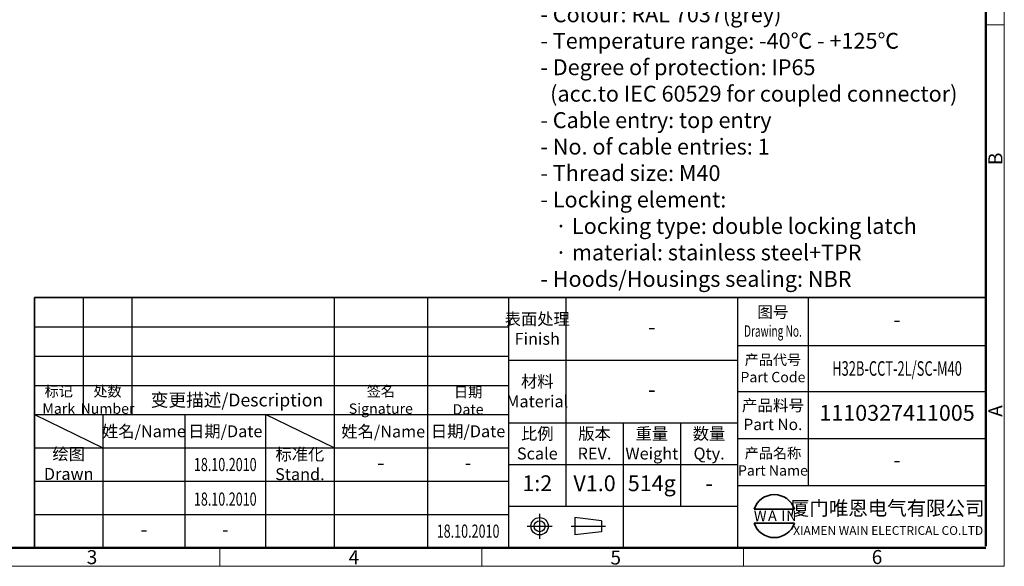
# Model space of a CAD drawing. Units: millimetres. Extents: x 2688 to 3282, y 481 to 901.
# Drawn here: x 2910 to 3282, y 481 to 687 of the extents above; entities that cross this region are included whole.
import ezdxf

# ---------------------------------------------------------------- set-up
doc = ezdxf.new("R2010")
doc.units = ezdxf.units.MM
doc.header["$LTSCALE"] = 65.395
for name, color, linetype, lineweight in [('Dim', 3, 'CONTINUOUS', 15), ('图框', 7, 'CONTINUOUS', 20), ('打标文字', 3, 'CONTINUOUS', 20)]:
    doc.layers.add(name, color=color, linetype=linetype, lineweight=lineweight)
doc.styles.add('Chinese', font='PMingLiU.ttf')
doc.styles.add('Romans字体', font='romans.shx', dxfattribs={"width": 0.75})
doc.styles.get("Standard").update_dxf_attribs({"font": 'simfang_0.ttf', "width": 0.75})
doc.styles.add('工程字', font='gbenor.shx', dxfattribs={"bigfont": 'gbcbig.shx'})

# ---------------------------------------------------------------- blocks, each defined once
blk = doc.blocks.new('A4图框-NEW')
at = {"layer": '图框', "color": 1, "lineweight": 18}
for p, q in [((1130.41, 480.53), (1130.41, 690.53)), ((833.41, 480.53), (1130.41, 480.53))]:
    blk.add_line(p, q, dxfattribs=at)
at = {"layer": '图框', "lineweight": 50}
for p, q in [((1126.93, 484.34), (1126.93, 675.53)), ((836.85, 484.03), (1126.93, 484.03))]:
    blk.add_line(p, q, dxfattribs=at)
at = {"layer": '图框', "color": 6}
for p, q in [((1130.41, 582.89), (1126.93, 582.89)), ((982.02, 484.03), (982.02, 480.53)), ((1031.55, 484.03), (1031.55, 480.53)), ((1081.09, 484.03), (1081.09, 480.53))]:
    blk.add_line(p, q, dxfattribs=at)
at = {"layer": '图框', "lineweight": 35}
for q in [(1126.93, 531.33), (946.93, 484.03)]:
    blk.add_line((946.93, 531.33), q, dxfattribs=at)
at = {"layer": '图框', "lineweight": -3}
for p, q in [((956.15, 531.33), (956.15, 509.21)), ((965.36, 531.33), (965.36, 509.21)), ((1003.65, 531.33), (1003.65, 484.03)), ((1021.3, 531.33), (1021.3, 484.03)), ((1036.65, 531.33), (1036.65, 484.01)), ((1047.47, 531.33), (1047.47, 507.67)), ((1079.97, 531.33), (1079.97, 484.01)), ((1093.32, 531.33), (1093.32, 495.84)), ((946.93, 525.8), (1036.65, 525.8)), ((1079.97, 522.27), (1126.93, 522.27)), ((946.93, 520.27), (1036.65, 520.27)), ((1036.65, 519.5), (1079.97, 519.5)), ((946.93, 514.74), (1036.65, 514.74)), ((1079.97, 513.59), (1126.93, 513.59)), ((946.93, 509.21), (1036.65, 509.21)), ((946.93, 509.21), (959.91, 502.91)), ((959.91, 509.21), (959.91, 484.03)), ((975.41, 509.21), (975.41, 484.03)), ((990.67, 509.21), (990.67, 484.03)), ((1003.65, 502.91), (990.67, 509.21)), ((1036.65, 507.67), (1079.97, 507.67)), ((1047.48, 507.67), (1047.48, 491.9)), ((1058.31, 507.67), (1058.31, 484.03)), ((1069.14, 507.67), (1069.14, 491.9)), ((946.93, 502.91), (1036.65, 502.91)), ((1079.97, 504.71), (1126.93, 504.71)), ((1036.65, 499.78), (1079.97, 499.78)), ((946.93, 496.62), (1036.65, 496.62)), ((1079.97, 495.84), (1126.93, 495.84)), ((1036.65, 491.9), (1079.97, 491.9)), ((946.93, 490.33), (1036.65, 490.33))]:
    blk.add_line(p, q, dxfattribs=at)
at = {"layer": '图框', "lineweight": 25}
for p, q in [((1042.5, 490.48), (1042.5, 485.74)), ((1040.14, 488.11), (1044.87, 488.11)), ((1048.47, 488.11), (1054.95, 488.11)), ((1054.23, 489.14), (1049.16, 489.76)), ((1049.16, 489.76), (1049.16, 486.46)), ((1054.23, 489.14), (1054.23, 487.08)), ((1054.23, 487.08), (1049.16, 486.46))]:
    blk.add_line(p, q, dxfattribs=at)
at = {"layer": '图框', "color": 4, "lineweight": 35}
for p, q in [((1083.06, 491.34), (1090.74, 491.34)), ((1083.06, 488.7), (1090.74, 488.7))]:
    blk.add_line(p, q, dxfattribs=at)
at = {"layer": '图框', "lineweight": 25}
for radius in [1.65, 1.03]:
    blk.add_circle((1042.5, 488.11), radius, dxfattribs=at)
at = {"layer": '图框', "color": 4, "lineweight": 35}
for start, end in [(18.9524, 161.0476), (198.9524, 341.0476)]:
    blk.add_arc((1086.9, 490.02), 4.06, start, end, dxfattribs=at)
at = {"layer": '图框', "color": 6, "insert": (1127.4, 556.37), "char_height": 2.65, "width": 2.5579, "attachment_point": 1, "rotation": 90, "style": 'Romans字体'}
blk.add_mtext('B', dxfattribs=at)
at = {"layer": '图框', "attachment_point": 5}
for s, insert, char_height, width in [('图号{\\Ftxt|c134;\\P\\Fromans|c134;\\W0.65;Drawing No.}', (1086.64, 526.8), 2.1549, 13.3447), ('表面处理\\P{\\Fromans|c134;Finish}', (1042.06, 525.41), 2.2528, 10.82), ('产品代号\\P{\\Fromans|c134;Part Code}', (1086.64, 517.93), 1.959, 13.3447), ('材料\\P{\\Fromans|c134;Material}', (1042.06, 513.59), 2.2528, 10.82), ('标记\\P{\\Fromans|c134;Mark}', (951.54, 511.97), 1.959, 9.2182), ('处数\\P{\\Fromans|c134;Number }', (960.76, 511.97), 1.959, 9.2182), ('签名\\P{\\Fromans|c134;Signature} ', (1012.47, 511.97), 1.959, 17.6264), ('日期\\P{\\Fromans|c134;Date}', (1028.98, 511.83), 1.959, 15.3523), ('  变更描述{\\Fromans|c134;/Description}', (984.51, 511.97), 2.4487, 38.2879), ('产品料号\\P{\\Fromans|c134;Part No.}', (1086.64, 509.15), 2.1549, 13.3447), ('姓名{\\Fromans|c134;/Name\\Ftxt|c134; }', (967.66, 506.06), 2.2528, 15.5018), ('日期{\\Fromans|c134;/Date}', (983.04, 506.06), 2.2528, 15.2624), ('姓名{\\Fromans|c134;/Name}', (1012.93, 506.02), 2.2528, 16.9349), ('日期{\\Fromans|c134;/Date}', (1028.98, 506.06), 2.2528, 15.3523), ('比例\\P{\\Fromans|c134;Scale}', (1042.07, 503.73), 2.2528, 10.8293), ('版本\\P{\\Fromans|c134;REV.}', (1052.89, 503.73), 2.2528, 10.8387), ('重量\\P{\\Fromans|c134;Weight}', (1063.73, 503.73), 2.2528, 10.8293), ('数量\\P{\\Fromans|c134;Qty.}', (1074.56, 503.73), 2.2528, 10.8293), ('绘图\\P{\\Fromans|c134;Drawn\\Ftxt|c134; }', (953.42, 499.88), 2.2528, 12.9801), ('产品名称\\P{\\Fromans|c134;Part Name}', (1086.64, 500.28), 1.959, 13.3447)]:
    blk.add_mtext(s, dxfattribs=dict(at, insert=insert, char_height=char_height, width=width))
at = {"layer": '图框', "color": 3, "attachment_point": 5, "style": 'Romans字体'}
for s, insert, char_height, width in [('-', (1063.72, 525.41), 2.99, 32.4974), ('-', (1110.12, 526.8), 2.99, 33.6124), ('-', (1063.73, 513.59), 2.99, 32.488), ('{\\W0.7;18.10.2010}', (983.04, 499.77), 2.4879, 15.2624), ('-', (1012.48, 499.77), 2.99, 17.6488), ('-', (1028.98, 499.77), 2.49, 15.3523), ('-', (1110.12, 500.28), 2.99, 33.6124), ('V1.0', (1052.9, 495.84), 2.986, 10.8293), ('-', (1074.56, 495.84), 2.99, 10.8293), ('{\\W0.7;18.10.2010}', (983.04, 493.24), 2.4879, 15.2624), ('{\\W0.7;18.10.2010}', (1028.98, 487.18), 2.4879, 15.3523), ('-', (967.66, 487.18), 2.99, 15.5018), ('-', (983.04, 487.18), 2.49, 15.2624)]:
    blk.add_mtext(s, dxfattribs=dict(at, insert=insert, char_height=char_height, width=width))
at = {"layer": '图框', "color": 6, "linetype": 'ByBlock', "lineweight": 18, "insert": (1127.4, 508.79), "char_height": 2.65, "width": 2.5579, "attachment_point": 1, "rotation": 90, "style": 'Romans字体'}
blk.add_mtext('A', dxfattribs=at)
at = {"layer": '图框', "insert": (997.16, 499.82), "char_height": 2.2528, "width": 12.9801, "attachment_point": 5, "style": 'Romans字体'}
blk.add_mtext('{\\fFangSong_GB2312|b0|i0|c134|p49;标准化}\\PStand.', dxfattribs=at)
at = {"layer": '图框', "color": 1, "lineweight": 20, "insert": (1108.26, 491.52), "char_height": 2.6991, "width": 82.3083, "attachment_point": 5}
blk.add_mtext('{\\fSimHei|b0|i0|c134|p2;厦门唯恩电气有限公司}', dxfattribs=at)
at = {"layer": '图框', "color": 1, "lineweight": 20, "char_height": 2.0059, "width": 5.0472, "attachment_point": 1, "style": 'Chinese'}
for s, insert in [('{\\fArial|b0|i0|c0|p34;W}', (1083.03, 491.05)), ('{\\fArial|b0|i0|c0|p34;A}', (1085.71, 491.09)), ('{\\fArial|b0|i0|c0|p34;I}', (1088.21, 491.09)), ('{\\fArial|b0|i0|c0|p34;N}', (1089.14, 491.08))]:
    blk.add_mtext(s, dxfattribs=dict(at, insert=insert))
at = {"layer": '图框', "color": 3, "lineweight": 20, "insert": (1108.44, 487.3), "char_height": 1.6525, "width": 68.0856, "attachment_point": 5, "style": '工程字'}
blk.add_mtext('{\\fArial Narrow|b0|i0|c0|p34;XIAMEN WAIN ELECTRICAL CO.LTD}', dxfattribs=at)
at = {"layer": '图框', "color": 6, "char_height": 2.65, "width": 2.5579, "attachment_point": 1, "style": 'Romans字体'}
for s, insert in [('3', (956.83, 483.6)), ('4', (1006.38, 483.57)), ('5', (1055.9, 483.52)), ('6', (1105.33, 483.62))]:
    blk.add_mtext(s, dxfattribs=dict(at, insert=insert))

msp = doc.modelspace()

# ---------------------------------------------------------------- block references
at = {"layer": 'Dim', "xscale": 2, "yscale": 2, "zscale": 2}
msp.add_blockref('A4图框-NEW', (1021.32, -480.21), dxfattribs=at)

# ---------------------------------------------------------------- texts
at = {"layer": '图框', "color": 3, "attachment_point": 5, "style": 'Romans字体'}
for s, insert, char_height, width in [('{\\W0.65;H32B-CCT-2L/SC-M40}', (3241.56, 555.65), 5.5, 67.2248), ('1110327411005', (3241.56, 538.09), 5.971, 67.2248), ('1:2', (3105.45, 511.48), 5.971, 21.6587), ('514g ', (3148.77, 511.48), 5.971, 21.6587)]:
    msp.add_mtext(s, dxfattribs=dict(at, insert=insert, char_height=char_height, width=width))
at = {"layer": '打标文字', "color": 3, "insert": (3106.64, 862.57), "char_height": 3.92471, "width": 178.091, "attachment_point": 1}
msp.add_mtext('\\A1;{\\H1.5288x;技术参数：\\P- 材料: 压铸铝\\P- 表面处理: 粉末喷涂\\P- 颜色: \\Fromans|c134;RAL 7037\\fFangSong_GB2312|b0|i0|c134|p49;（灰色） \\P- 温度范围: \\Fromans|c134;-40\\fFangSong_GB2312|b0|i0|c134|p49;℃\\Fromans|c134; - +125\\fFangSong_GB2312|b0|i0|c134|p49;℃\\P- 防护等级: \\Fromans|c134;IP65\\fFangSong_GB2312|b0|i0|c134|p49;（联锁状态,\\Fromans|c134;IEC 60529\\fFangSong_GB2312|b0|i0|c134|p49;）\\P- 出线方向: 顶出线\\P- 出线孔数:\\Fromans|c134; 1\\fFangSong_GB2312|b0|i0|c134|p49;\\P- 螺纹规格: \\Fromans|c134;M40\\P\\fFangSong_GB2312|b0|i0|c134|p49;- 联锁元件:\\P   · 锁扣方式:双扣\\P   · 材料:不锈钢+软胶\\P- 密封元件: \\Fromans|c134;NBR\\P\\fFangSong_GB2312|b0|i0|c134|p49;\\P\\Fromans|c134;Technical specification:\\P- Material: aluminium die-cast\\P- Surface: powder-coated\\P- Colour: RAL 7037(grey)\\P- Temperature range: -40\\fFangSong_GB2312|b0|i0|c134|p49;℃\\Fromans|c134; - +125\\fFangSong_GB2312|b0|i0|c134|p49;℃\\Fromans|c134;\\P- Degree of protection: IP65\\P  (acc.to IEC 60529 for coupled connector) \\P- Cable entry: top entry\\P\\H0.99999x;- No. of cable entries: 1\\P- Thread size: M40\\P- Locking element:\\P   \\fFangSong_GB2312|b0|i0|c134|p49;·\\Fromans|c134; Locking type: double locking latch  \\P   \\fFangSong_GB2312|b0|i0|c134|p49;·\\Fromans|c134; material: stainless steel+TPR\\P- Hoods/Housings sealing: NBR\\P\\fFangSong_GB2312|b0|i0|c134|p49;\\P}  ', dxfattribs=at)

doc.saveas('drawing.dxf')
